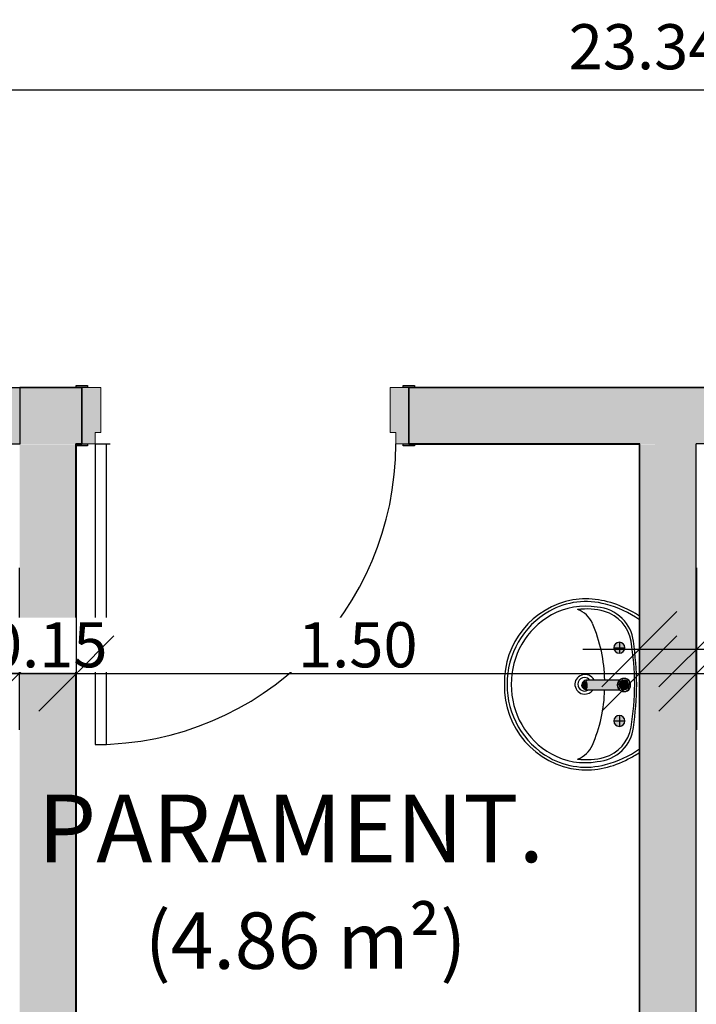
# Model space of a CAD drawing. Units: millimetres. Extents: x 2352 to 2476, y 1459 to 1517.
# Drawn here: x 2366 to 2368, y 1466 to 1469 of the extents above; entities that cross this region are included whole.
import ezdxf

# ---------------------------------------------------------------- set-up
doc = ezdxf.new("R2010")
doc.units = ezdxf.units.MM
for name, color, linetype, lineweight in [('A-ANNO-DIMS', 7, 'Continuous', 9), ('A-AREA-IDEN', 7, 'Continuous', 9), ('A-DOOR', 7, 'Continuous', 25), ('A-DOOR-FRAM', 7, 'Continuous', 70), ('A-GENM', 7, 'Continuous', 25), ('A-GLAZ', 7, 'Continuous', 25), ('A-GLAZ-HDLN', 7, 'Continuous', 25), ('A-WALL', 7, 'Continuous', 25), ('I-WALL', 7, 'Continuous', 25), ('P-SANR-FIXT', 7, 'Continuous', 25)]:
    doc.layers.add(name, color=color, linetype=linetype, lineweight=lineweight)
doc.styles.add('Arial_1', font='arial.ttf', dxfattribs={"height": 0.375})
doc.styles.add('Arial_4', font='arial.ttf', dxfattribs={"height": 0.1125})
doc.styles.add('Arial_6', font='arial.ttf', dxfattribs={"height": 0.12})
doc.dimstyles.new('cota_2_4', dxfattribs={"dimscale": 0.3048, "dimtxt": 0.12, "dimasz": 0.656168, "dimexe": 0.492126, "dimexo": 0.0625, "dimgap": 0.049213, "dimtad": 1, "dimrnd": 0.01, "dimzin": 0, "dimdsep": 46, "dimtxsty": 'Arial_6', "dimblk1": 'OBLIQUE', "dimblk2": 'OBLIQUE', "dimsah": 1, "dimcen": 0.09, "dimdle": 0.492126, "dimadec": 1, "dimazin": 0, "dimtfac": 1, "dimtix": 1, "dimtmove": 1, "dimatfit": 3, "dimfxl": 0.984252, "dimfxlon": 1, "dimtvp": 1, "dimtfill": 1, "dimtolj": 1, "dimtzin": 0, "dimarcsym": 2})

# ---------------------------------------------------------------- blocks, each defined once
blk = doc.blocks.new('Int_ Simple - Imposte haute - P04 _0_80m x 2_50m_-V14-PLANTA BAIXA LAYOUT')
at = {"layer": 'A-DOOR', "true_color": 0xeaeaea}
h = blk.add_hatch(color=254, dxfattribs=at)
h.paths.add_polyline_path([(-0.485, 0.08), (-0.485, 0.076), (-0.455, 0.076), (-0.455, 0.08), (-0.47, 0.08)], flags=0)
h.paths.add_polyline_path([(0.4, 0.08), (0.385, 0.08), (0.385, 0.075), (0.415, 0.076), (0.415, 0.08)], flags=0)
h.paths.add_polyline_path([(-0.485, -0.075), (-0.485, -0.08), (-0.455, -0.08), (-0.455, -0.075), (-0.47, -0.075)], flags=0)
h.paths.add_polyline_path([(0.415, -0.075), (0.385, -0.075), (0.385, -0.08), (0.415, -0.08)], flags=0)
at = {"layer": 'A-DOOR-FRAM', "true_color": 0xeaeaea}
h = blk.add_hatch(color=254, dxfattribs=at)
h.paths.add_polyline_path([(0.365, 0.075), (0.365, 0.045), (0.35, 0.045), (0.35, -0.075), (0.4, -0.075), (0.4, 0.075), (0.3687, 0.075)], flags=0)
h.paths.add_polyline_path([(-0.435, 0.075), (-0.47, 0.075), (-0.47, -0.075), (-0.42, -0.075), (-0.42, 0.045), (-0.435, 0.045)], flags=0)
at = {"layer": 'A-DOOR'}
for p, q in [((0.365, 0.875), (0.335, 0.875)), ((0.335, 0.875), (0.335, 0.075)), ((0.365, 0.075), (0.365, 0.875)), ((0.365, 0.075), (0.325, 0.075))]:
    blk.add_line(p, q, dxfattribs=at)
at = {"layer": 'A-DOOR', "lineweight": 25}
for p, q in [((-0.485, 0.076), (-0.485, 0.08)), ((-0.485, 0.08), (-0.455, 0.08)), ((-0.455, 0.08), (-0.455, 0.075)), ((0.385, 0.075), (0.385, 0.08)), ((0.385, 0.08), (0.415, 0.08)), ((-0.455, 0.075), (-0.47, 0.075)), ((0.4, 0.075), (0.385, 0.075)), ((-0.485, -0.08), (-0.485, -0.075)), ((-0.47, -0.075), (-0.455, -0.075)), ((-0.455, -0.075), (-0.455, -0.08)), ((0.385, -0.08), (0.385, -0.075)), ((0.385, -0.075), (0.4, -0.075)), ((0.415, -0.075), (0.415, -0.08)), ((-0.455, -0.08), (-0.485, -0.08)), ((0.415, -0.08), (0.385, -0.08))]:
    blk.add_line(p, q, dxfattribs=at)
at = {"layer": 'A-DOOR'}
blk.add_arc((0.365, 0.075), 0.8, 90, 180, dxfattribs=at)
at = {"layer": 'A-DOOR-FRAM', "lineweight": 18}
for p, q in [((-0.47, 0.075), (-0.435, 0.075)), ((-0.435, 0.075), (-0.435, 0.045)), ((0.365, 0.075), (0.4, 0.075)), ((0.365, 0.045), (0.365, 0.075)), ((-0.435, 0.045), (-0.42, 0.045)), ((-0.42, 0.045), (-0.42, -0.075)), ((0.35, 0.045), (0.365, 0.045)), ((0.35, -0.075), (0.35, 0.045)), ((-0.42, -0.075), (-0.47, -0.075)), ((0.4, -0.075), (0.35, -0.075))]:
    blk.add_line(p, q, dxfattribs=at)
blk = doc.blocks.new('bim_l_915_51 - L_915_17_Branco Gelo GE17-V48-PLANTA BAIXA LAYOUT')
at = {"layer": 'P-SANR-FIXT', "true_color": 0xeff2f9}
h = blk.add_hatch(color=7, dxfattribs=at)
h.paths.add_polyline_path([(-26.5607, -53.4325), (-26.5534, -53.4306), (-26.5481, -53.4253), (-26.5466, -53.4217), (-26.5466, -53.4142), (-26.5504, -53.4077), (-26.5569, -53.4039), (-26.5625, -53.4039), (-26.5679, -53.4054), (-26.5709, -53.4077), (-26.5747, -53.4142), (-26.5747, -53.4217), (-26.5709, -53.4283), (-26.5644, -53.432)], flags=0)
h.paths.add_polyline_path([(-26.5607, -53.2378), (-26.5543, -53.2358), (-26.5504, -53.2336), (-26.5481, -53.2306), (-26.5461, -53.2233), (-26.5481, -53.2169), (-26.5518, -53.2122), (-26.5569, -53.2092), (-26.5644, -53.2092), (-26.5709, -53.213), (-26.5747, -53.2195), (-26.5747, -53.2271), (-26.5709, -53.2336), (-26.5644, -53.2373)], flags=0)
at = {"layer": 'P-SANR-FIXT'}
for p, q in [((-26.5607, -53.2087), (-26.5607, -53.2378)), ((-26.5752, -53.2233), (-26.5461, -53.2233)), ((-26.5752, -53.418), (-26.5461, -53.418)), ((-26.5607, -53.4034), (-26.5607, -53.4325))]:
    blk.add_line(p, q, dxfattribs=at)
for centre, radius, start, end in [((-26.6439, -53.3145), 0.2225, 100.3933, 181.5401), ((-26.6498, -53.2974), 0.197, 74.5212, 119.4788), ((-26.651, -53.3315), 0.2382, 65.4027, 97.976), ((-26.6378, -53.3188), 0.2215, 119.4788, 180.5212), ((-26.6518, -53.2963), 0.1837, 80.0429, 119.2219), ((-26.6477, -53.2925), 0.1724, 74.1205, 97.9931), ((-26.6948, -53.1857), 0.0681, 23.7791, 70.0939), ((-26.6271, -53.2218), 0.1066, 45.8182, 86.1818), ((-26.6277, -53.2223), 0.0994, 9.3403, 74.1205), ((-26.6608, -53.3638), 0.2639, 54.4433, 76.0654), ((-26.6544, -53.358), 0.2638, 56.131, 67.1078), ((-26.6397, -53.318), 0.2085, 119.2219, 180.7781), ((-26.9863, -53.3142), 0.3866, 0.6391, 23.7791), ((-26.6221, -53.2166), 0.0994, 6.1818, 45.8182), ((-26.5607, -53.2233), 0.0145, 90, 270), ((-26.5607, -53.2233), 0.0145, 270, 90), ((-27.2544, -53.3254), 0.7346, 0.3778, 9.3403), ((-27.4687, -53.3381), 0.9546, 1.0369, 7.9595), ((-26.6529, -53.3207), 0.026, 107.8635, 266.9707), ((-26.6533, -53.3205), 0.018, 90, 300.824), ((-26.6523, -53.3216), 0.0272, 26.8724, 108.5236), ((-26.6533, -53.3205), 0.018, 38.5714, 90), ((-26.6439, -53.3265), 0.2225, 178.4599, 263.604), ((-26.6378, -53.3228), 0.2215, 179.4788, 240.5212), ((-26.6397, -53.3236), 0.2085, 179.2219, 240.7781), ((-26.6528, -53.3187), 0.028, 266.9707, 321.0819), ((-26.9863, -53.3269), 0.3866, 336.2209, 358.77), ((-27.2544, -53.3157), 0.7346, 350.6597, 359.6222), ((-27.4687, -53.3035), 0.9546, 352.0405, 358.9631), ((-26.5607, -53.418), 0.0145, 90, 270), ((-26.5607, -53.418), 0.0145, 270, 90), ((-26.6277, -53.4188), 0.0994, 285.8795, 350.6597), ((-26.6221, -53.425), 0.0994, 314.1818, 353.8182), ((-26.6948, -53.4553), 0.0681, 289.9061, 336.2209), ((-26.6271, -53.4198), 0.1066, 273.8182, 314.1818), ((-26.6608, -53.2778), 0.2639, 283.9346, 305.5567), ((-26.6498, -53.3441), 0.197, 240.5212, 285.4788), ((-26.6518, -53.3453), 0.1837, 240.7781, 279.9571), ((-26.6477, -53.3486), 0.1724, 262.0069, 285.8795), ((-26.651, -53.3101), 0.2382, 265.7397, 298.6229), ((-26.6544, -53.283), 0.2638, 296.4683, 303.8641)]:
    blk.add_arc(centre, radius, start, end, dxfattribs=at)
blk = doc.blocks.new('Torneira de mesa Bacteria-free para lavatorio - Pressmatic Alfa - DocolMatic - 1_2_-V65-PLANTA BAIXA LAYOUT')
at = {"layer": 'P-SANR-FIXT', "true_color": 0xf4f4f4}
h = blk.add_hatch(color=7, dxfattribs=at)
h.paths.add_polyline_path([(0.0169, 0), (0.0161, -0.0036), (0.0165, -0.0033)], flags=0)
h.paths.add_polyline_path([(-0.0169, 0), (-0.0153, -0.0075), (-0.0141, -0.0075), (-0.0152, -0.0061), (-0.0161, -0.0037), (-0.0165, -0.0007)], flags=0)
h.paths.add_polyline_path([(0.0087, -0.0129), (0.003, -0.0165), (0.0046, -0.0164), (0.0108, -0.0135), (0.0098, -0.0132)], flags=0)
h.paths.add_polyline_path([(-0.0087, -0.0129), (-0.0099, -0.014), (-0.0032, -0.0168), (-0.0056, -0.0151), (-0.0073, -0.0135), (-0.0084, -0.013)], flags=0)
h = blk.add_hatch(color=7, dxfattribs=at)
h.paths.add_polyline_path([(0.0023, 0.0171), (0.0087, 0.0129), (0.0099, 0.014), (0.0042, 0.0165)], flags=0)
h.paths.add_polyline_path([(-0.0023, 0.0171), (-0.0108, 0.0135), (-0.0072, 0.0135), (-0.003, 0.0165)], flags=0)
h.paths.add_polyline_path([(0.0142, 0.0096), (0.0152, 0.0061), (0.0159, 0.0044), (0.0153, 0.0075)], flags=0)
h.paths.add_polyline_path([(-0.0142, 0.0096), (-0.0165, 0.0034), (-0.0152, 0.0061), (-0.0141, 0.0075)], flags=0)
h = blk.add_hatch(color=7, dxfattribs=at)
h.paths.add_polyline_path([(-0.0037, 0.014), (-0.0125, 0.0096), (-0.0138, 0.0041), (-0.0099, 0.0104), (-0.0056, 0.0129)], flags=0)
h.paths.add_polyline_path([(0, 0.0165), (-0.0037, 0.014), (0, 0.0145), (-0.0019, 0.0154), (0, 0.0165)], flags=0)
h.paths.add_polyline_path([(0.0037, 0.014), (0.0102, 0.0102), (0.0119, 0.0102), (0.0102, 0.0123), (0.0039, 0.0139)], flags=0)
h.paths.add_polyline_path([(-0.0117, 0.0107), (-0.0102, 0.0102), (-0.0121, 0.0091), (-0.0119, 0.0102)], flags=0)
h.paths.add_polyline_path([(0.0125, -0.0072), (0.0111, -0.0105), (0.0105, -0.0099), (0.0125, -0.0073)], flags=0)
h.paths.add_polyline_path([(0.0145, 0), (0.0117, -0.0081), (0.0072, -0.0125), (0.0117, -0.0117), (0.014, -0.0037)], flags=0)
h.paths.add_polyline_path([(0.015, 0.0036), (0.0152, -0.0033), (0.0153, -0.003), (0.0163, -0.0005), (0.0163, 0.0006), (0.0153, 0.0003), (0.0152, 0.0031)], flags=0)
h.paths.add_polyline_path([(-0.015, 0.0036), (-0.0152, 0.0019), (-0.0163, 0.0005), (-0.0163, -0.0006), (-0.0153, -0.0003), (-0.0152, -0.0031), (-0.015, -0.0036), (-0.0148, 0.0025)], flags=0)
h.paths.add_polyline_path([(-0.0125, -0.0072), (-0.0112, -0.0105), (-0.0117, -0.0107), (-0.0121, -0.009)], flags=0)
h.paths.add_polyline_path([(-0.014, -0.0037), (-0.0125, -0.0096), (-0.0103, -0.0123), (-0.0072, -0.0125), (-0.013, -0.006), (-0.0138, -0.0042)], flags=0)
h.paths.add_polyline_path([(0.0096, -0.0125), (0.0065, -0.0136), (0.0072, -0.0135), (0.0084, -0.013)], flags=0)
h.paths.add_polyline_path([(0.0037, -0.014), (0.0017, -0.0153), (0.0014, -0.0155), (0.0038, -0.014)], flags=0)
h = blk.add_hatch(color=7, dxfattribs=at)
h.paths.add_polyline_path([(0.0145, 0), (0.0145, -0.0069), (0.0151, -0.0046), (0.015, -0.0036)], flags=0)
h.paths.add_polyline_path([(-0.0152, 0), (-0.0159, -0.0044), (-0.0153, -0.003)], flags=0)
h.paths.add_polyline_path([(-0.0145, 0), (-0.015, -0.0064), (-0.0139, -0.006), (-0.014, -0.0037)], flags=0)
h.paths.add_polyline_path([(0.0125, -0.0072), (0.0111, -0.0105), (0.0118, -0.0105), (0.0125, -0.0073)], flags=0)
h.paths.add_polyline_path([(-0.0125, -0.0072), (-0.0112, -0.0105), (-0.0103, -0.0102), (-0.0117, -0.0084)], flags=0)
h.paths.add_polyline_path([(0.0072, -0.0125), (0.0048, -0.0145), (0.0062, -0.014), (0.0065, -0.0136)], flags=0)
h.paths.add_polyline_path([(-0.0072, -0.0125), (-0.004, -0.0156), (0, -0.0159), (0.0017, -0.0153), (-0.0019, -0.0142), (-0.0071, -0.0126)], flags=0)
h = blk.add_hatch(color=7, dxfattribs=at)
h.paths.add_polyline_path([(0.0019, 0.0164), (-0.0019, 0.0154), (0.0019, 0.0142), (0.006, 0.0145), (0.004, 0.0156), (0.0023, 0.0162)], flags=0)
h.paths.add_polyline_path([(-0.0055, 0.0149), (-0.0071, 0.0126), (-0.0048, 0.0145), (-0.0051, 0.0147)], flags=0)
h.paths.add_polyline_path([(0.0117, 0.0107), (0.0102, 0.0102), (0.012, 0.0095), (0.0119, 0.0102)], flags=0)
h.paths.add_polyline_path([(-0.0117, 0.0107), (-0.0125, 0.0072), (-0.0102, 0.0102)], flags=0)
h.paths.add_polyline_path([(0.0138, 0.0075), (0.015, 0.0036), (0.0145, 0.0068), (0.014, 0.0073)], flags=0)
h.paths.add_polyline_path([(-0.0138, 0.0075), (-0.0152, 0.0052), (-0.014, 0.0039), (-0.0138, 0.0064)], flags=0)
h.paths.add_polyline_path([(-0.0153, 0.006), (-0.0158, 0.0017), (-0.0153, 0.003), (-0.0153, 0.0058)], flags=0)
for points in [[(0, 0.0145), (-0.0102, 0.0102), (-0.014, 0.0037), (-0.014, -0.0037), (-0.0108, -0.009), (-0.0072, -0.0125), (0, -0.0145), (0.0072, -0.0125), (0.0127, -0.0064), (0.0145, 0), (0.0125, 0.0072), (0.0099, 0.0104), (0.0037, 0.014), (0, 0.0145)], [(-0.0129, -0.0122), (-0.0125, -0.0983), (-0.0064, -0.0969), (0, -0.0966), (-0.0003, -0.0177), (-0.0086, -0.0155), (-0.0128, -0.0123)], [(0.0129, -0.0122), (0.0084, -0.0157), (0, -0.0178), (0, -0.0966), (0.0112, -0.0977), (0.013, -0.0989), (0.0129, -0.0123)], [(0.0033, -0.0967), (0, -0.0969), (0, -0.1097), (0.0045, -0.1104), (0.0083, -0.106), (0.0086, -0.1058), (0.0091, -0.1078), (0.0105, -0.1054), (0.01, -0.0983), (0.0083, -0.0972), (0.0045, -0.0968)]]:
    blk.add_hatch(color=7, dxfattribs=at).paths.add_polyline_path(points, flags=0)
h = blk.add_hatch(color=7, dxfattribs=at)
h.paths.add_polyline_path([(-0.0033, -0.0967), (-0.0095, -0.0983), (-0.0106, -0.1034), (-0.0101, -0.1064), (-0.0087, -0.1082), (-0.0081, -0.1064), (-0.0064, -0.1088), (-0.0033, -0.1103), (0, -0.1097), (0, -0.0967), (-0.0024, -0.0967)], flags=0)
h.paths.add_polyline_path([(-0.013, -0.0989), (-0.0112, -0.1024), (-0.0107, -0.0997), (-0.0128, -0.0989)], flags=0)
at = {"layer": 'P-SANR-FIXT'}
for p, q in [((-0.013, -0.0121), (-0.013, -0.0989)), ((0.013, -0.0989), (0.013, -0.0121)), ((-0.011, -0.0977), (-0.0113, -0.0994)), ((0.0114, -0.1), (0.011, -0.0977))]:
    blk.add_line(p, q, dxfattribs=at)
at = {"layer": 'P-SANR-FIXT', "flags": 128}
for points in [[(0.0174, 0), (0.0173, 0.0007), (0.0173, 0.0014), (0.0172, 0.0021), (0.0171, 0.0028), (0.017, 0.0034), (0.0169, 0.0041), (0.0167, 0.0048), (0.0165, 0.0055), (0.0162, 0.0061), (0.016, 0.0068), (0.0157, 0.0074), (0.0154, 0.008), (0.0151, 0.0086), (0.0147, 0.0092), (0.0143, 0.0098), (0.0139, 0.0104), (0.0135, 0.0109), (0.0131, 0.0114), (0.0126, 0.012), (0.0121, 0.0125), (0.0116, 0.0129), (0.0111, 0.0134), (0.0105, 0.0138), (0.01, 0.0142), (0.0094, 0.0146), (0.0088, 0.015), (0.0082, 0.0153), (0.0076, 0.0156), (0.0069, 0.0159), (0.0063, 0.0162), (0.0056, 0.0164), (0.005, 0.0166), (0.0043, 0.0168), (0.0036, 0.017), (0.003, 0.0171), (0.0023, 0.0172), (0.0016, 0.0173), (0.0009, 0.0173), (0.0002, 0.0174), (-0.0005, 0.0174), (-0.0012, 0.0173), (-0.0019, 0.0173), (-0.0026, 0.0172), (-0.0033, 0.0171), (-0.0039, 0.0169), (-0.0046, 0.0167), (-0.0053, 0.0165), (-0.0059, 0.0163), (-0.0066, 0.0161), (-0.0072, 0.0158), (-0.0078, 0.0155), (-0.0085, 0.0152), (-0.0091, 0.0148), (-0.0096, 0.0144), (-0.0102, 0.014), (-0.0108, 0.0136), (-0.0113, 0.0132), (-0.0118, 0.0127), (-0.0123, 0.0122), (-0.0128, 0.0117), (-0.0133, 0.0112), (-0.0137, 0.0107), (-0.0141, 0.0101), (-0.0145, 0.0095), (-0.0149, 0.0089), (-0.0152, 0.0083), (-0.0155, 0.0077), (-0.0158, 0.0071), (-0.0161, 0.0065), (-0.0164, 0.0058), (-0.0166, 0.0052), (-0.0168, 0.0045), (-0.0169, 0.0038), (-0.0171, 0.0031), (-0.0172, 0.0024), (-0.0173, 0.0018), (-0.0173, 0.0011), (-0.0174, 0.0004), (-0.0174, 0)], [(-0.0174, 0), (-0.0173, -0.0007), (-0.0173, -0.0014), (-0.0172, -0.0021), (-0.0171, -0.0028), (-0.017, -0.0034), (-0.0169, -0.0041), (-0.0167, -0.0048), (-0.0165, -0.0055), (-0.0162, -0.0061), (-0.016, -0.0068), (-0.0157, -0.0074), (-0.0154, -0.008), (-0.0151, -0.0086), (-0.0147, -0.0092), (-0.0143, -0.0098), (-0.0139, -0.0104), (-0.0135, -0.0109), (-0.0131, -0.0114), (-0.0126, -0.012), (-0.0121, -0.0125), (-0.0116, -0.0129), (-0.0111, -0.0134), (-0.0105, -0.0138), (-0.01, -0.0142), (-0.0094, -0.0146), (-0.0088, -0.015), (-0.0082, -0.0153), (-0.0076, -0.0156), (-0.0069, -0.0159), (-0.0063, -0.0162), (-0.0056, -0.0164), (-0.005, -0.0166), (-0.0043, -0.0168), (-0.0036, -0.017), (-0.003, -0.0171), (-0.0023, -0.0172), (-0.0016, -0.0173), (-0.0009, -0.0173), (-0.0002, -0.0174), (0.0005, -0.0174), (0.0012, -0.0173), (0.0019, -0.0173), (0.0026, -0.0172), (0.0033, -0.0171), (0.0039, -0.0169), (0.0046, -0.0167), (0.0053, -0.0165), (0.0059, -0.0163), (0.0066, -0.0161), (0.0072, -0.0158), (0.0078, -0.0155), (0.0085, -0.0152), (0.0091, -0.0148), (0.0096, -0.0144), (0.0102, -0.014), (0.0108, -0.0136), (0.0113, -0.0132), (0.0118, -0.0127), (0.0123, -0.0122), (0.0128, -0.0117), (0.0133, -0.0112), (0.0137, -0.0107), (0.0141, -0.0101), (0.0145, -0.0095), (0.0149, -0.0089), (0.0152, -0.0083), (0.0155, -0.0077), (0.0158, -0.0071), (0.0161, -0.0065), (0.0164, -0.0058), (0.0166, -0.0052), (0.0168, -0.0045), (0.0169, -0.0038), (0.0171, -0.0031), (0.0172, -0.0024), (0.0173, -0.0018), (0.0173, -0.0011), (0.0174, -0.0004), (0.0174, 0)], [(-0.013, -0.0989), (-0.0127, -0.1018), (-0.0118, -0.1044), (-0.0107, -0.1064), (-0.0095, -0.1078), (-0.0084, -0.1088), (-0.0075, -0.1096), (-0.0067, -0.1101), (-0.006, -0.1105), (-0.0054, -0.1108), (-0.0049, -0.111), (-0.0044, -0.1112), (-0.0041, -0.1113), (-0.0037, -0.1114), (-0.0034, -0.1115), (-0.0031, -0.1116), (-0.0029, -0.1116), (-0.0027, -0.1117), (-0.0025, -0.1117), (-0.0023, -0.1118), (-0.0021, -0.1118), (-0.0019, -0.1118), (-0.0018, -0.1119), (-0.0017, -0.1119), (-0.0015, -0.1119), (-0.0014, -0.1119), (-0.0013, -0.1119), (-0.0012, -0.1119), (-0.0011, -0.1119), (-0.0009, -0.1119), (-0.0008, -0.112), (-0.0007, -0.112), (-0.0007, -0.112), (-0.0006, -0.112), (-0.0005, -0.112), (-0.0004, -0.112), (-0.0003, -0.112), (-0.0002, -0.112), (-0.0001, -0.112), (0, -0.112), (0, -0.112)], [(0.013, -0.0989), (0.0127, -0.1018), (0.0118, -0.1044), (0.0107, -0.1064), (0.0095, -0.1078), (0.0084, -0.1088), (0.0075, -0.1096), (0.0067, -0.1101), (0.006, -0.1105), (0.0054, -0.1108), (0.0049, -0.111), (0.0044, -0.1112), (0.0041, -0.1113), (0.0037, -0.1114), (0.0034, -0.1115), (0.0031, -0.1116), (0.0029, -0.1116), (0.0027, -0.1117), (0.0025, -0.1117), (0.0023, -0.1118), (0.0021, -0.1118), (0.0019, -0.1118), (0.0018, -0.1119), (0.0017, -0.1119), (0.0015, -0.1119), (0.0014, -0.1119), (0.0013, -0.1119), (0.0012, -0.1119), (0.0011, -0.1119), (0.0009, -0.1119), (0.0008, -0.112), (0.0007, -0.112), (0.0007, -0.112), (0.0006, -0.112), (0.0005, -0.112), (0.0004, -0.112), (0.0003, -0.112), (0.0002, -0.112), (0.0001, -0.112), (0, -0.112), (0, -0.112)]]:
    blk.add_lwpolyline(points, dxfattribs=at)
at = {"layer": 'P-SANR-FIXT'}
for radius, start, end in [(0.0177, 0, 180), (0.0174, 169.4277, 180), (0.0174, 24.759, 155.241), (0.0174, 360, 10.5723), (0.0177, 180, 360), (0.0174, 180, 190.5723), (0.0174, 204.759, 335.241), (0.0174, 349.4277, 360)]:
    blk.add_arc((0, 0), radius, start, end, dxfattribs=at)
for points, knots in [([(-0.0129, -0.0122), (-0.0129, -0.0122), (-0.013, -0.0121), (-0.013, -0.0121), (-0.0129, -0.0122), (-0.0128, -0.0123), (-0.0127, -0.0124), (-0.0126, -0.0125), (-0.0124, -0.0127), (-0.012, -0.013), (-0.0116, -0.0135), (-0.0111, -0.0139), (-0.0105, -0.0143), (-0.0097, -0.0149), (-0.0087, -0.0155), (-0.0075, -0.0161), (-0.0066, -0.0165), (-0.0056, -0.0168), (-0.0046, -0.0172), (-0.0035, -0.0174), (-0.002, -0.0177), (-0.0008, -0.0178), (0, -0.0178)], [0.4444444, 0.4444444, 0.4444444, 0.4444444, 0.4722222, 0.5, 0.5277778, 0.5416667, 0.5555556, 0.5694444, 0.5833333, 0.6111111, 0.6388889, 0.6666667, 0.6944444, 0.7222222, 0.7777778, 0.8055556, 0.8333333, 0.8611111, 0.8888889, 0.9166667, 0.9444444, 1, 1, 1, 1]), ([(0, -0.0178), (0.0008, -0.0178), (0.002, -0.0177), (0.0035, -0.0174), (0.0046, -0.0172), (0.0056, -0.0168), (0.0066, -0.0165), (0.0075, -0.0161), (0.0087, -0.0155), (0.0097, -0.0149), (0.0105, -0.0143), (0.0111, -0.0139), (0.0116, -0.0135), (0.012, -0.013), (0.0124, -0.0127), (0.0126, -0.0125), (0.0127, -0.0124), (0.0128, -0.0123), (0.0129, -0.0122), (0.013, -0.0121), (0.013, -0.0121), (0.0129, -0.0122), (0.0129, -0.0122)], [0, 0, 0, 0, 0.0555556, 0.0833333, 0.1111111, 0.1388889, 0.1666667, 0.1944444, 0.2222222, 0.2777778, 0.3055556, 0.3333333, 0.3611111, 0.3888889, 0.4166667, 0.4305556, 0.4444444, 0.4583333, 0.4722222, 0.5, 0.5277778, 0.5555556, 0.5555556, 0.5555556, 0.5555556]), ([(0, -0.112), (0.0011, -0.112), (0.0033, -0.1117), (0.0063, -0.1104), (0.0088, -0.1084), (0.0106, -0.1059), (0.0115, -0.1033), (0.0115, -0.1017), (0.0115, -0.101)], [-1, -1, -1, -1, -0.8333333, -0.6666667, -0.5, -0.3333333, -0.1666667, -0.0580156, -0.0580156, -0.0580156, -0.0580156])]:
    blk.add_open_spline(points, degree=3, knots=knots, dxfattribs=at)
blk.add_open_spline([(-0.0114, -0.103), (-0.0113, -0.1039), (-0.0106, -0.1059), (-0.0088, -0.1084), (-0.0063, -0.1104), (-0.0033, -0.1117), (-0.0011, -0.112), (0, -0.112)], degree=3, dxfattribs=at)
blk = doc.blocks.new('JANELA - J2 - 1_30 X 1_50-V122-PLANTA BAIXA LAYOUT')
at = {"layer": 'A-GENM', "true_color": 0xc0c0c0}
for points in [[(-0.72, 0.03), (-0.72, -0.03), (-0.7, -0.03), (-0.7, 0.03)], [(0.7, 0.03), (0.7, -0.03), (0.72, -0.03), (0.72, 0.03)]]:
    blk.add_hatch(color=9, dxfattribs=at).paths.add_polyline_path(points, flags=0)
at = {"layer": 'A-GLAZ', "true_color": 0xc0c0c0}
h = blk.add_hatch(color=9, dxfattribs=at)
h.paths.add_polyline_path([(-0.75, 0.0755), (-0.75, -0.0755), (-0.72, -0.0755), (-0.72, 0.0755)], flags=0)
h.paths.add_polyline_path([(0.72, 0.0755), (0.72, -0.0755), (0.75, -0.0755), (0.75, 0.0755)], flags=0)
h = blk.add_hatch(color=9, dxfattribs=at)
h.paths.add_polyline_path([(-0.72, 0.0755), (-0.72, 0.03), (-0.7, 0.03), (-0.7, -0.005), (0.7, -0.005), (0.7, 0.03), (0.72, 0.03), (0.72, 0.0755), (0.2472, 0.0755)], flags=0)
h.paths.add_polyline_path([(0.7, -0.02), (-0.7, -0.02), (-0.7, -0.03), (-0.72, -0.03), (-0.72, -0.0755), (0.72, -0.0755), (0.72, -0.03), (0.7, -0.03)], flags=0)
at = {"layer": 'A-GLAZ', "true_color": 0xe8ffe8}
blk.add_hatch(color=7, dxfattribs=at).paths.add_polyline_path([(0.7, -0.005), (-0.7, -0.005), (-0.7, -0.02), (0.7, -0.02)], flags=0)
at = {"layer": 'A-GENM'}
for p, q in [((-0.7, 0.03), (-0.72, 0.03)), ((-0.72, 0.03), (-0.72, -0.03)), ((-0.7, -0.03), (-0.7, 0.03)), ((0.72, 0.03), (0.7, 0.03)), ((0.7, 0.03), (0.7, -0.03)), ((0.72, -0.03), (0.72, 0.03)), ((-0.72, -0.03), (-0.7, -0.03)), ((0.7, -0.03), (0.72, -0.03))]:
    blk.add_line(p, q, dxfattribs=at)
at = {"layer": 'A-GLAZ', "lineweight": 18}
for p, q in [((-0.72, 0.0755), (-0.75, 0.0755)), ((-0.75, 0.0755), (-0.75, -0.0755)), ((-0.72, 0.03), (-0.72, 0.0755)), ((0.75, 0.0755), (0.72, 0.0755)), ((0.72, 0.0755), (0.72, 0.03)), ((0.75, -0.0755), (0.75, 0.0755)), ((0.7, -0.005), (-0.7, -0.005)), ((-0.7, -0.02), (0.7, -0.02)), ((-0.72, -0.0755), (-0.72, -0.03)), ((0.72, -0.03), (0.72, -0.0755)), ((-0.75, -0.0755), (-0.72, -0.0755)), ((0.72, -0.0755), (0.75, -0.0755))]:
    blk.add_line(p, q, dxfattribs=at)
at = {"layer": 'A-GLAZ'}
for p, q in [((-0.72, 0.0755), (0.72, 0.0755)), ((0.72, -0.0755), (-0.72, -0.0755))]:
    blk.add_line(p, q, dxfattribs=at)
at = {"layer": 'A-GLAZ-HDLN'}
for p, q in [((-0.75, -0.0755), (-0.75, 0.0755)), ((-0.75, 0.0755), (-0.72, 0.0755)), ((-0.72, 0.0755), (-0.72, -0.0755)), ((0.72, -0.0755), (0.72, 0.0755)), ((0.72, 0.0755), (0.75, 0.0755)), ((0.75, 0.0755), (0.75, -0.0755)), ((-0.7, -0.02), (-0.7, -0.005)), ((-0.7, -0.005), (0.7, -0.005)), ((0.7, -0.02), (-0.7, -0.02)), ((0.7, -0.005), (0.7, -0.02)), ((-0.72, -0.0755), (-0.75, -0.0755)), ((0.75, -0.0755), (0.72, -0.0755))]:
    blk.add_line(p, q, dxfattribs=at)
blk = doc.blocks.new('_Oblique')
at = {"color": 0, "linetype": 'ByBlock', "lineweight": -2}
blk.add_line((-0.5, -0.5), (0.5, 0.5), dxfattribs=at)
blk = doc.blocks.new('*D1321')
at = {"layer": 'A-ANNO-DIMS', "color": 0, "lineweight": -2, "transparency": 16777216}
for p, q in [((2363.3831, 1467.5507), (2363.3831, 1467.1197)), ((2365.8474, 1467.5507), (2365.8474, 1467.1197)), ((2363.2331, 1467.2697), (2365.9974, 1467.2697))]:
    blk.add_line(p, q, dxfattribs=at)
at = {"layer": 'Defpoints', "color": 0, "transparency": 16777216}
for p in [(2363.3831, 1467.5697), (2365.8474, 1467.5697), (2365.8474, 1467.2697)]:
    blk.add_point(p, dxfattribs=at)
at = {"layer": 'A-ANNO-DIMS', "color": 0, "lineweight": -2, "transparency": 16777216, "xscale": 0.2, "yscale": 0.2, "zscale": 0.2, "rotation": 180}
blk.add_blockref('_Oblique', (2363.3831, 1467.2697), dxfattribs=at)
at = {"layer": 'A-ANNO-DIMS', "color": 0, "lineweight": -2, "transparency": 16777216, "xscale": 0.2, "yscale": 0.2, "zscale": 0.2}
blk.add_blockref('_Oblique', (2365.8474, 1467.2697), dxfattribs=at)
at = {"layer": 'A-ANNO-DIMS', "color": 0, "transparency": 16777216, "insert": (2364.6152, 1467.346), "char_height": 0.12, "width": 0.618749, "attachment_point": 5, "style": 'Arial_6', "bg_fill": 3, "box_fill_scale": 1.1, "bg_fill_color": 256, "bg_fill_true_color": 13158600, "bg_fill_transparency": 0}
blk.add_mtext('\\A1;2.46', dxfattribs=at)
blk = doc.blocks.new('*D1322')
at = {"layer": 'A-ANNO-DIMS', "color": 0, "lineweight": -2, "transparency": 16777216}
for p, q in [((2365.8474, 1467.5507), (2365.8474, 1467.1197)), ((2365.9994, 1467.5507), (2365.9994, 1467.1197)), ((2365.8474, 1467.2697), (2365.6474, 1467.2697)), ((2365.8474, 1467.2697), (2365.9994, 1467.2697)), ((2365.9994, 1467.2697), (2366.1994, 1467.2697))]:
    blk.add_line(p, q, dxfattribs=at)
at = {"layer": 'Defpoints', "color": 0, "transparency": 16777216}
for p in [(2365.8474, 1467.5697), (2365.9994, 1467.5697)]:
    blk.add_point(p, dxfattribs=at)
at = {"layer": 'A-ANNO-DIMS', "color": 0, "lineweight": -2, "transparency": 16777216, "xscale": 0.2, "yscale": 0.2, "zscale": 0.2}
blk.add_blockref('_Oblique', (2365.8474, 1467.2697), dxfattribs=at)
at = {"layer": 'A-ANNO-DIMS', "color": 0, "lineweight": -2, "transparency": 16777216, "xscale": 0.2, "yscale": 0.2, "zscale": 0.2, "rotation": 180}
blk.add_blockref('_Oblique', (2365.9994, 1467.2697), dxfattribs=at)
at = {"layer": 'A-ANNO-DIMS', "color": 0, "transparency": 16777216, "insert": (2365.9234, 1467.346), "char_height": 0.12, "width": 0.353571, "attachment_point": 5, "style": 'Arial_6', "bg_fill": 3, "box_fill_scale": 1.1, "bg_fill_color": 256, "bg_fill_true_color": 13158600, "bg_fill_transparency": 0}
blk.add_mtext('\\A1;0.15', dxfattribs=at)
at = {"layer": 'Defpoints', "color": 0, "transparency": 16777216}
blk.add_point((2365.9994, 1467.2697), dxfattribs=at)
blk = doc.blocks.new('*D1323')
at = {"layer": 'A-ANNO-DIMS', "color": 0, "lineweight": -2, "transparency": 16777216}
for p, q in [((2365.9994, 1467.5507), (2365.9994, 1467.1197)), ((2367.4974, 1467.5507), (2367.4974, 1467.1197)), ((2365.8494, 1467.2697), (2367.6474, 1467.2697))]:
    blk.add_line(p, q, dxfattribs=at)
at = {"layer": 'Defpoints', "color": 0, "transparency": 16777216}
for p in [(2365.9994, 1467.5697), (2367.4974, 1467.5697), (2367.4974, 1467.2697)]:
    blk.add_point(p, dxfattribs=at)
at = {"layer": 'A-ANNO-DIMS', "color": 0, "lineweight": -2, "transparency": 16777216, "xscale": 0.2, "yscale": 0.2, "zscale": 0.2, "rotation": 180}
blk.add_blockref('_Oblique', (2365.9994, 1467.2697), dxfattribs=at)
at = {"layer": 'A-ANNO-DIMS', "color": 0, "lineweight": -2, "transparency": 16777216, "xscale": 0.2, "yscale": 0.2, "zscale": 0.2}
blk.add_blockref('_Oblique', (2367.4974, 1467.2697), dxfattribs=at)
at = {"layer": 'A-ANNO-DIMS', "color": 0, "transparency": 16777216, "insert": (2366.7484, 1467.346), "char_height": 0.12, "width": 0.618749, "attachment_point": 5, "style": 'Arial_6', "bg_fill": 3, "box_fill_scale": 1.1, "bg_fill_color": 256, "bg_fill_true_color": 13158600, "bg_fill_transparency": 0}
blk.add_mtext('\\A1;1.50', dxfattribs=at)
blk = doc.blocks.new('*D1324')
at = {"layer": 'A-ANNO-DIMS', "color": 0, "lineweight": -2, "transparency": 16777216}
for p, q in [((2367.4974, 1467.5507), (2367.4974, 1467.1843)), ((2367.6494, 1467.5507), (2367.6494, 1467.1843)), ((2367.3474, 1467.3343), (2367.7994, 1467.3343))]:
    blk.add_line(p, q, dxfattribs=at)
at = {"layer": 'Defpoints', "color": 0, "transparency": 16777216}
for p in [(2367.4974, 1467.5697), (2367.6494, 1467.5697), (2367.6494, 1467.3343)]:
    blk.add_point(p, dxfattribs=at)
at = {"layer": 'A-ANNO-DIMS', "color": 0, "lineweight": -2, "transparency": 16777216, "xscale": 0.2, "yscale": 0.2, "zscale": 0.2, "rotation": 180}
blk.add_blockref('_Oblique', (2367.4974, 1467.3343), dxfattribs=at)
at = {"layer": 'A-ANNO-DIMS', "color": 0, "lineweight": -2, "transparency": 16777216, "xscale": 0.2, "yscale": 0.2, "zscale": 0.2}
blk.add_blockref('_Oblique', (2367.6494, 1467.3343), dxfattribs=at)
at = {"layer": 'A-ANNO-DIMS', "color": 0, "transparency": 16777216, "insert": (2367.808, 1467.5093), "char_height": 0.12, "width": 0.353571, "attachment_point": 1, "line_spacing_factor": 0.941778, "style": 'Arial_6', "bg_fill": 3, "box_fill_scale": 1.1, "bg_fill_color": 256, "bg_fill_true_color": 13158600, "bg_fill_transparency": 0}
blk.add_mtext('\\A1;0.15', dxfattribs=at)
blk = doc.blocks.new('*D1325')
at = {"layer": 'A-ANNO-DIMS', "color": 0, "lineweight": -2, "transparency": 16777216}
for p, q in [((2367.6494, 1467.5507), (2367.6494, 1467.1197)), ((2371.9145, 1467.5507), (2371.9145, 1467.1197)), ((2367.4994, 1467.2697), (2372.0645, 1467.2697))]:
    blk.add_line(p, q, dxfattribs=at)
at = {"layer": 'Defpoints', "color": 0, "transparency": 16777216}
for p in [(2367.6494, 1467.5697), (2371.9145, 1467.5697), (2371.9145, 1467.2697)]:
    blk.add_point(p, dxfattribs=at)
at = {"layer": 'A-ANNO-DIMS', "color": 0, "lineweight": -2, "transparency": 16777216, "xscale": 0.2, "yscale": 0.2, "zscale": 0.2, "rotation": 180}
blk.add_blockref('_Oblique', (2367.6494, 1467.2697), dxfattribs=at)
at = {"layer": 'A-ANNO-DIMS', "color": 0, "lineweight": -2, "transparency": 16777216, "xscale": 0.2, "yscale": 0.2, "zscale": 0.2}
blk.add_blockref('_Oblique', (2371.9145, 1467.2697), dxfattribs=at)
at = {"layer": 'A-ANNO-DIMS', "color": 0, "transparency": 16777216, "insert": (2369.782, 1467.345), "char_height": 0.12, "width": 0.618749, "attachment_point": 5, "style": 'Arial_6', "bg_fill": 3, "box_fill_scale": 1.1, "bg_fill_color": 256, "bg_fill_true_color": 13158600, "bg_fill_transparency": 0}
blk.add_mtext('\\A1;4.27', dxfattribs=at)
blk = doc.blocks.new('*D1346')
at = {"layer": 'A-ANNO-DIMS', "color": 0, "lineweight": -2, "transparency": 16777216}
for p, q in [((2356.4219, 1468.5224), (2356.4219, 1468.9724)), ((2379.7653, 1468.9594), (2379.7653, 1468.6724)), ((2356.2719, 1468.8224), (2379.9153, 1468.8224))]:
    blk.add_line(p, q, dxfattribs=at)
at = {"layer": 'Defpoints', "color": 0, "transparency": 16777216}
for p in [(2379.7653, 1468.9784), (2379.7653, 1468.8224), (2356.4219, 1468.3784)]:
    blk.add_point(p, dxfattribs=at)
at = {"layer": 'A-ANNO-DIMS', "color": 0, "lineweight": -2, "transparency": 16777216, "xscale": 0.2, "yscale": 0.2, "zscale": 0.2, "rotation": 180}
blk.add_blockref('_Oblique', (2356.4219, 1468.8224), dxfattribs=at)
at = {"layer": 'A-ANNO-DIMS', "color": 0, "lineweight": -2, "transparency": 16777216, "xscale": 0.2, "yscale": 0.2, "zscale": 0.2}
blk.add_blockref('_Oblique', (2379.7653, 1468.8224), dxfattribs=at)
at = {"layer": 'A-ANNO-DIMS', "color": 0, "transparency": 16777216, "insert": (2367.3094, 1468.9974), "char_height": 0.12, "width": 0.795535, "attachment_point": 1, "line_spacing_factor": 0.941778, "style": 'Arial_6', "bg_fill": 3, "box_fill_scale": 1.1, "bg_fill_color": 256, "bg_fill_true_color": 13158600, "bg_fill_transparency": 0}
blk.add_mtext('\\A1;23.34', dxfattribs=at)

msp = doc.modelspace()

# ---------------------------------------------------------------- hatches: boundary and pattern name
at = {"layer": 'I-WALL', "true_color": 0xc0c0c0}
h = msp.add_hatch(color=9, dxfattribs=at)
h.paths.add_polyline_path([(2379.1653, 1467.8806), (2379.7153, 1467.8806), (2379.7153, 1468.0306), (2377.4247, 1468.0306), (2377.4247, 1467.8806), (2379.1653, 1467.8806)], flags=0)
h.paths.add_polyline_path([(2373.6962, 1467.8806), (2374.0165, 1467.8806), (2374.0165, 1468.0306), (2373.5365, 1468.0306), (2373.5365, 1467.8806), (2373.5655, 1467.8806)], flags=0)
h.paths.add_polyline_path([(2375.9247, 1467.8806), (2375.9247, 1468.0306), (2374.4165, 1468.0306), (2374.4165, 1467.8806), (2375.5181, 1467.8806)], flags=0)
h.paths.add_polyline_path([(2372.1165, 1467.8806), (2372.1165, 1468.0306), (2371.1365, 1468.0306), (2371.1365, 1467.8806), (2372.0655, 1467.8806)], flags=0)
h.paths.add_polyline_path([(2369.6365, 1467.8806), (2369.6365, 1468.0306), (2369.5642, 1468.0306), (2369.5642, 1467.8806)], flags=0)
h.paths.add_polyline_path([(2366.0144, 1467.8806), (2366.0144, 1468.0306), (2365.8494, 1468.0306), (2365.8494, 1467.8806), (2365.9984, 1467.8806)], flags=0)
h.paths.add_polyline_path([(2368.8215, 1467.8806), (2369.1642, 1467.8806), (2369.1642, 1468.0306), (2366.8844, 1468.0306), (2366.8844, 1467.8806), (2367.6494, 1467.8806)], flags=0)
h.paths.add_polyline_path([(2360.4896, 1467.8806), (2360.4896, 1468.0306), (2360.3261, 1468.0306), (2360.3261, 1467.8806), (2360.4836, 1467.8806)], flags=0)
h.paths.add_polyline_path([(2362.031, 1467.8806), (2362.227, 1467.8806), (2362.227, 1468.0306), (2361.3596, 1468.0306), (2361.3596, 1467.8806), (2361.5096, 1467.8806)], flags=0)
h.paths.add_polyline_path([(2364.3494, 1467.8806), (2364.3494, 1468.0306), (2364.2681, 1468.0306), (2364.2681, 1467.8806)], flags=0)
h.paths.add_polyline_path([(2363.3981, 1467.8806), (2363.3981, 1468.0306), (2363.3314, 1468.0306), (2363.3314, 1467.8806), (2363.3821, 1467.8806)], flags=0)
h.paths.add_polyline_path([(2363.1314, 1467.8806), (2363.1314, 1468.0306), (2363.097, 1468.0306), (2363.097, 1467.8806)], flags=0)
h = msp.add_hatch(color=9, dxfattribs=at)
h.paths.add_polyline_path([(2365.9984, 1462.9225), (2365.9984, 1467.8796), (2365.8484, 1467.8796), (2365.8494, 1462.9225)], flags=0)
h.paths.add_polyline_path([(2365.9984, 1467.8796), (2365.9984, 1467.8806), (2365.9982, 1467.8796)], flags=0)
msp.add_hatch(color=9, dxfattribs=at).paths.add_polyline_path([(2367.6484, 1464.4816), (2367.6484, 1467.8806), (2367.4984, 1467.8796), (2367.4984, 1464.4816)], flags=0)

# ---------------------------------------------------------------- linework, layer by layer
at = {"layer": 'A-WALL'}
for p, q in [((2365.9984, 1464.6316), (2365.9984, 1467.8806)), ((2366.0144, 1467.8806), (2365.9984, 1467.8806)), ((2367.4984, 1467.8806), (2366.8844, 1467.8806)), ((2367.4984, 1464.6316), (2367.4984, 1467.8806)), ((2367.6484, 1464.4806), (2367.6484, 1467.8806)), ((2369.1642, 1467.8806), (2367.6484, 1467.8806))]:
    msp.add_line(p, q, dxfattribs=at)
at = {"layer": 'I-WALL', "lineweight": 35}
for p, q in [((2366.0144, 1468.0306), (2365.8494, 1468.0306)), ((2366.0144, 1467.8796), (2366.0144, 1468.0306)), ((2369.1642, 1468.0306), (2366.8844, 1468.0306)), ((2366.8844, 1468.0306), (2366.8844, 1467.8796)), ((2365.9994, 1464.6326), (2365.9994, 1467.8796)), ((2365.9994, 1467.8796), (2366.0144, 1467.8796)), ((2366.8844, 1467.8796), (2367.4974, 1467.8796)), ((2367.4974, 1467.8796), (2367.4974, 1464.6326))]:
    msp.add_line(p, q, dxfattribs=at)

# ---------------------------------------------------------------- block references
at = {"layer": 'A-DOOR', "rotation": 180}
msp.add_blockref('Int_ Simple - Imposte haute - P04 _0_80m x 2_50m_-V14-PLANTA BAIXA LAYOUT', (2366.4144, 1467.9556), dxfattribs=at)
at = {"layer": 'A-GLAZ'}
msp.add_blockref('JANELA - J2 - 1_30 X 1_50-V122-PLANTA BAIXA LAYOUT', (2365.0994, 1467.9551), dxfattribs=at)
at = {"layer": 'P-SANR-FIXT'}
msp.add_blockref('bim_l_915_51 - L_915_17_Branco Gelo GE17-V48-PLANTA BAIXA LAYOUT', (2394.0048, 1520.5614), dxfattribs=at)
at = {"layer": 'P-SANR-FIXT', "rotation": 270.0725818783503}
msp.add_blockref('Torneira de mesa Bacteria-free para lavatorio - Pressmatic Alfa - DocolMatic - 1_2_-V65-PLANTA BAIXA LAYOUT', (2367.4565, 1467.239), dxfattribs=at)

# ---------------------------------------------------------------- texts
at = {"layer": 'A-AREA-IDEN', "attachment_point": 1}
for s, insert, char_height, width, style in [('PARAMENT.', (2365.8971, 1466.9476), 0.18, 1.747679, 'Arial_4'), ('(4.86 m²)', (2366.1816, 1466.6338), 0.15, 1.058227, 'Arial_1')]:
    msp.add_mtext(s, dxfattribs=dict(at, insert=insert, char_height=char_height, width=width, style=style))

# ---------------------------------------------------------------- dimensions: what is measured, and where the dimension line sits
at = {"layer": 'A-ANNO-DIMS', "color": 16, "true_color": 0x800000}
dim = msp.add_linear_dim(base=(2379.7653, 1468.8224), p1=(2356.4219, 1468.3784), p2=(2379.7653, 1468.9784), dimstyle='cota_2_4', override={"dimpost": '<>'}, dxfattribs=at)
dim.commit()
dim.dimension.update_dxf_attribs({"geometry": '*D1346', "text_midpoint": (2367.7072, 1468.8224), "dimtype": 160})

# ---------------------------------------------------------------- next in the draw order: dimensions: what is measured, and where the dimension line sits
dim = msp.add_linear_dim(base=(2365.8474, 1467.2697), p1=(2363.3831, 1467.5697), p2=(2365.8474, 1467.5697), dimstyle='cota_2_4', override={"dimpost": '<>'}, dxfattribs=at)
dim.commit()
dim.dimension.update_dxf_attribs({"geometry": '*D1321', "text_midpoint": (2364.6152, 1467.346)})

# ---------------------------------------------------------------- next in the draw order: dimensions: what is measured, and where the dimension line sits
dim = msp.add_linear_dim(base=(2365.9994, 1467.2697), p1=(2365.8474, 1467.5697), p2=(2365.9994, 1467.5697), dimstyle='cota_2_4', override={"dimpost": '<>'}, dxfattribs=at)
dim.commit()
dim.dimension.update_dxf_attribs({"geometry": '*D1322', "text_midpoint": (2365.9234, 1467.346)})

# ---------------------------------------------------------------- next in the draw order: dimensions: what is measured, and where the dimension line sits
dim = msp.add_linear_dim(base=(2367.4974, 1467.2697), p1=(2365.9994, 1467.5697), p2=(2367.4974, 1467.5697), dimstyle='cota_2_4', override={"dimpost": '<>'}, dxfattribs=at)
dim.commit()
dim.dimension.update_dxf_attribs({"geometry": '*D1323', "text_midpoint": (2366.7484, 1467.346)})

# ---------------------------------------------------------------- next in the draw order: dimensions: what is measured, and where the dimension line sits
dim = msp.add_linear_dim(base=(2367.6494, 1467.3343), p1=(2367.4974, 1467.5697), p2=(2367.6494, 1467.5697), dimstyle='cota_2_4', override={"dimpost": '<>'}, dxfattribs=at)
dim.commit()
dim.dimension.update_dxf_attribs({"geometry": '*D1324', "text_midpoint": (2367.9847, 1467.3343), "dimtype": 160})

# ---------------------------------------------------------------- next in the draw order: dimensions: what is measured, and where the dimension line sits
dim = msp.add_linear_dim(base=(2371.9145, 1467.2697), p1=(2367.6494, 1467.5697), p2=(2371.9145, 1467.5697), dimstyle='cota_2_4', override={"dimpost": '<>'}, dxfattribs=at)
dim.commit()
dim.dimension.update_dxf_attribs({"geometry": '*D1325', "text_midpoint": (2369.782, 1467.345)})

doc.saveas('drawing.dxf')
